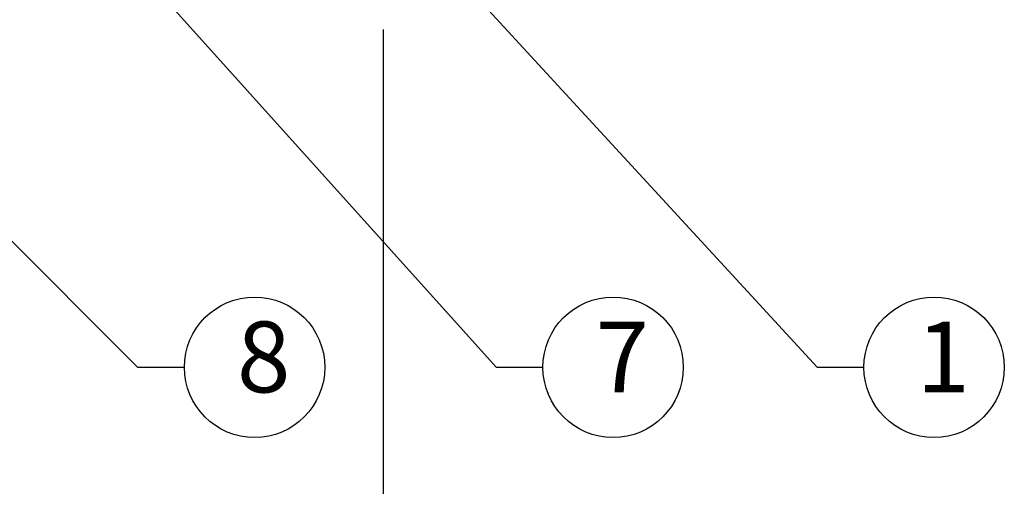
# Model space of a CAD drawing. Extents: x 17004 to 20283, y 6763 to 9071.
# Drawn here: x 18472 to 18865, y 7551 to 7737 of the extents above; entities that cross this region are included whole.
import ezdxf

# ---------------------------------------------------------------- set-up
doc = ezdxf.new("R2010")
doc.units = 0
doc.linetypes.add('DASHED2', pattern=[2, 1, -1])
doc.layers.add('____1', color=5, linetype='CONTINUOUS')
doc.layers.add('______', color=7, linetype='CONTINUOUS')
doc.styles.add('STYLE1', font='ＭＳ ゴシック')
doc.dimstyles.get("Standard").update_dxf_attribs({"dimtxt": 2.5, "dimasz": 2.5, "dimexe": 1.25, "dimexo": 0.625, "dimtad": 1, "dimcen": 2.5, "dimazin": 3, "dimtfac": 1, "dimtmove": 0, "dimatfit": 3})

# ---------------------------------------------------------------- blocks, each defined once
blk = doc.blocks.new('*D101')
at = {"layer": '____1', "color": 7, "linetype": 'CONTINUOUS'}
for p, q in [((17616.87, 7733.52), (17616.87, 7514.85)), ((18616.87, 7733.52), (18616.87, 7514.85)), ((17616.87, 7522.85), (18116.87, 7522.85)), ((18616.87, 7522.85), (18116.87, 7522.85))]:
    blk.add_line(p, q, dxfattribs=at)
for points in [[(17616.87, 7522.85), (17631.87, 7522.85), (17636.87, 7526.85)], [(18601.87, 7522.85), (18616.87, 7522.85), (18596.87, 7526.85)], [(17636.87, 7518.85), (17636.87, 7518.85), (17616.87, 7522.85), (17631.87, 7522.85)], [(18596.87, 7518.85), (18596.87, 7518.85), (18601.87, 7522.85), (18616.87, 7522.85)]]:
    blk.add_solid(points, dxfattribs=at)
at = {"layer": '______', "color": 7, "linetype": 'DASHED2', "style": 'STYLE1'}
blk.add_text('1000', height=28.222, dxfattribs=at).set_placement((18088.65, 7530.96))
blk = doc.blocks.new('C95')
at = {"layer": '____1', "color": 7, "linetype": 'CONTINUOUS'}
blk.add_circle((18565.59, 7598.92), 28, dxfattribs=at)
at = {"layer": '______', "color": 7, "linetype": 'CONTINUOUS'}
for p, q in [((18138.3, 7979.54), (18518.93, 7598.92)), ((18518.93, 7598.92), (18537.59, 7598.92))]:
    blk.add_line(p, q, dxfattribs=at)
at = {"layer": '____1', "color": 7, "linetype": 'CONTINUOUS', "style": 'STYLE1'}
blk.add_text('8', height=28.22, dxfattribs=at).set_placement((18558.54, 7588.92))
blk = doc.blocks.new('C96')
at = {"layer": '____1', "color": 7, "linetype": 'CONTINUOUS'}
blk.add_circle((18836.7, 7598.92), 28, dxfattribs=at)
at = {"layer": '______', "color": 7, "linetype": 'CONTINUOUS'}
for p, q in [((18436.87, 7982.37), (18790.03, 7598.92)), ((18790.03, 7598.92), (18808.7, 7598.92))]:
    blk.add_line(p, q, dxfattribs=at)
at = {"layer": '____1', "color": 7, "linetype": 'DASHED2', "style": 'STYLE1'}
blk.add_text('1', height=28.22, dxfattribs=at).set_placement((18829.65, 7588.92))
blk = doc.blocks.new('C97')
at = {"layer": '____1', "color": 7, "linetype": 'CONTINUOUS'}
blk.add_circle((18708.64, 7598.92), 28, dxfattribs=at)
at = {"layer": '______', "color": 7, "linetype": 'CONTINUOUS'}
for p, q in [((18211.87, 8099.02), (18661.97, 7598.92)), ((18661.97, 7598.92), (18680.64, 7598.92))]:
    blk.add_line(p, q, dxfattribs=at)
at = {"layer": '____1', "color": 7, "linetype": 'DASHED2', "style": 'STYLE1'}
blk.add_text('7', height=28.22, dxfattribs=at).set_placement((18701.58, 7588.92))

msp = doc.modelspace()

# ---------------------------------------------------------------- block references
at = {"layer": '______', "color": 7, "linetype": 'CONTINUOUS'}
for name in ['C97', 'C96', 'C95']:
    msp.add_blockref(name, (0, 0), dxfattribs=at)

# ---------------------------------------------------------------- dimensions: what is measured, and where the dimension line sits
dim = msp.add_linear_dim(base=(18616.87, 7522.846), p1=(17616.87, 7737.518), p2=(18616.87, 7737.518), dimstyle='Standard', dxfattribs=at)
dim.commit()
dim.dimension.update_dxf_attribs({"geometry": '*D101', "text_midpoint": (18116.87, 7522.846)})

doc.saveas('drawing.dxf')
